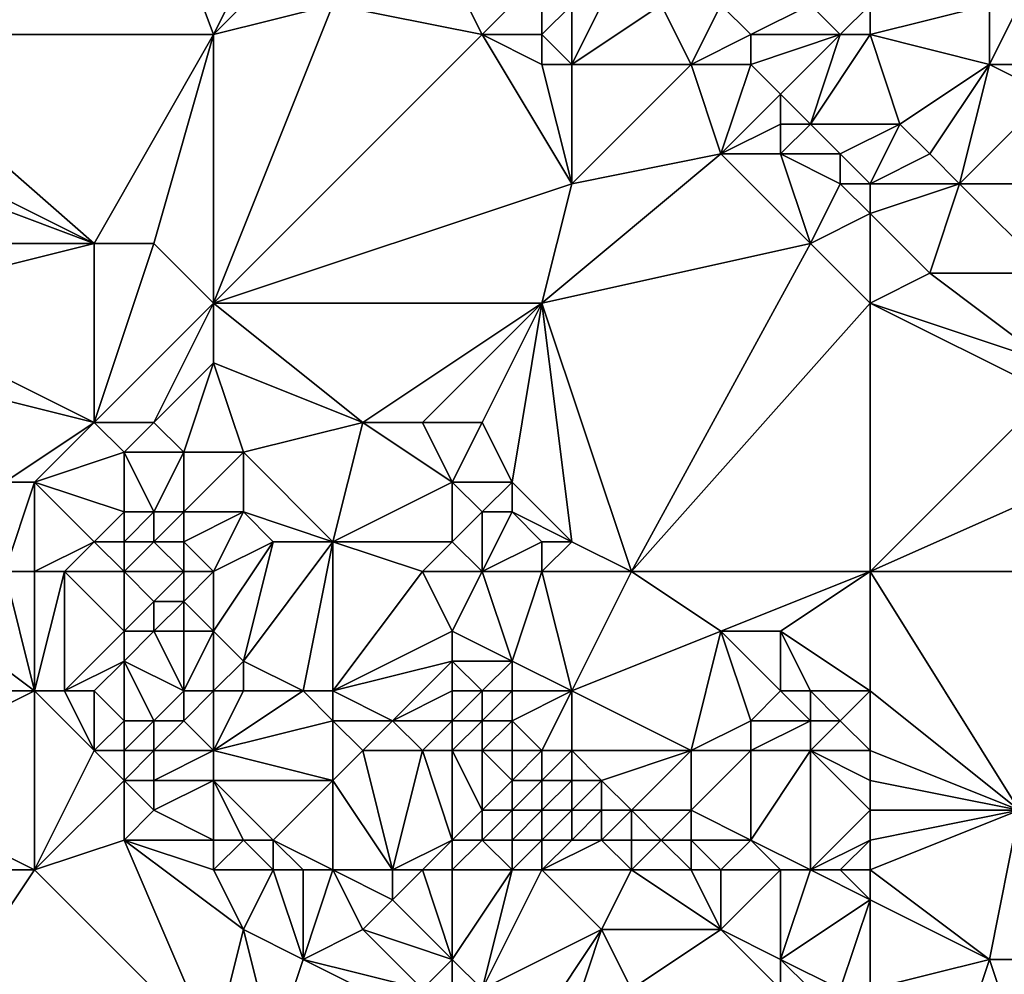
# Model space of a CAD drawing. Units: metres. Extents: x 75625 to 76250, y 349000 to 349500.
# Drawn here: x 76124 to 76156, y 349144 to 349176 of the extents above; entities that cross this region are included whole.
import ezdxf

# ---------------------------------------------------------------- set-up
doc = ezdxf.new("R2010")
doc.units = ezdxf.units.M
doc.layers.add('Terrain', color=15, linetype='Continuous')

msp = doc.modelspace()

# ---------------------------------------------------------------- linework, layer by layer
at = {"layer": 'Terrain'}
for points in [[(76118, 349175, 252.44), (76127, 349183, 252.25), (76124, 349185, 252.27), (76118, 349175, 252.44)], [(76118, 349185, 252.32), (76118, 349175, 252.44), (76124, 349185, 252.27), (76118, 349185, 252.32)], [(76118, 349175, 252.44), (76130, 349175, 252.34), (76127, 349183, 252.25), (76118, 349175, 252.44)], [(76132, 349179, 252.25), (76127, 349183, 252.25), (76130, 349175, 252.34), (76132, 349179, 252.25)], [(76132, 349177, 252.31), (76132, 349179, 252.25), (76130, 349175, 252.34), (76132, 349177, 252.31)], [(76134, 349176, 252.32), (76132, 349177, 252.31), (76130, 349175, 252.34), (76134, 349176, 252.32)], [(76139, 349175, 252.19), (76138, 349177, 252.02), (76134, 349176, 252.32), (76139, 349175, 252.19)], [(76139, 349175, 252.19), (76141, 349177, 251.57), (76138, 349177, 252.02), (76139, 349175, 252.19)], [(76141, 349175, 252.01), (76141, 349177, 251.57), (76139, 349175, 252.19), (76141, 349175, 252.01)], [(76142, 349176, 251.62), (76141, 349177, 251.57), (76141, 349175, 252.01), (76142, 349176, 251.62)], [(76130, 349166, 252.5), (76139, 349175, 252.19), (76134, 349176, 252.32), (76130, 349166, 252.5)], [(76130, 349166, 252.5), (76134, 349176, 252.32), (76130, 349175, 252.34), (76130, 349166, 252.5)], [(76142, 349174, 252.09), (76142, 349176, 251.62), (76141, 349175, 252.01), (76142, 349174, 252.09)], [(76146, 349174, 251.56), (76145, 349176, 251.45), (76142, 349174, 252.09), (76146, 349174, 251.56)], [(76142, 349174, 252.09), (76145, 349176, 251.45), (76143, 349176, 251.55), (76142, 349174, 252.09)], [(76142, 349174, 252.09), (76143, 349176, 251.55), (76142, 349176, 251.62), (76142, 349174, 252.09)], [(76146, 349174, 251.56), (76147, 349176, 251.44), (76145, 349176, 251.45), (76146, 349174, 251.56)], [(76146, 349174, 251.56), (76148, 349175, 251.47), (76147, 349176, 251.44), (76146, 349174, 251.56)], [(76148, 349175, 251.47), (76150, 349176, 251.45), (76147, 349176, 251.44), (76148, 349175, 251.47)], [(76151, 349175, 251.5), (76150, 349176, 251.45), (76148, 349175, 251.47), (76151, 349175, 251.5)], [(76151, 349175, 251.5), (76152, 349176, 251.44), (76150, 349176, 251.45), (76151, 349175, 251.5)], [(76152, 349175, 251.48), (76152, 349176, 251.44), (76151, 349175, 251.5), (76152, 349175, 251.48)], [(76152, 349175, 251.48), (76156, 349176, 251.01), (76152, 349176, 251.44), (76152, 349175, 251.48)], [(76156, 349174, 251.5), (76156, 349176, 251.01), (76152, 349175, 251.48), (76156, 349174, 251.5)], [(76157, 349174, 251.34), (76157, 349176, 250.35), (76156, 349174, 251.5), (76157, 349174, 251.34)], [(76156, 349174, 251.5), (76157, 349176, 250.35), (76156, 349176, 251.01), (76156, 349174, 251.5)], [(76118, 349172, 252.7), (76126, 349168, 252.54), (76118, 349175, 252.44), (76118, 349172, 252.7)], [(76118, 349175, 252.44), (76126, 349168, 252.54), (76130, 349175, 252.34), (76118, 349175, 252.44)], [(76128, 349168, 252.45), (76130, 349175, 252.34), (76126, 349168, 252.54), (76128, 349168, 252.45)], [(76130, 349166, 252.5), (76130, 349175, 252.34), (76128, 349168, 252.45), (76130, 349166, 252.5)], [(76142, 349170, 252.31), (76139, 349175, 252.19), (76130, 349166, 252.5), (76142, 349170, 252.31)], [(76141, 349174, 252.18), (76141, 349175, 252.01), (76139, 349175, 252.19), (76141, 349174, 252.18)], [(76142, 349170, 252.31), (76141, 349174, 252.18), (76139, 349175, 252.19), (76142, 349170, 252.31)], [(76142, 349174, 252.09), (76141, 349175, 252.01), (76141, 349174, 252.18), (76142, 349174, 252.09)], [(76148, 349174, 251.48), (76148, 349175, 251.47), (76146, 349174, 251.56), (76148, 349174, 251.48)], [(76149, 349173, 251.49), (76151, 349175, 251.5), (76148, 349174, 251.48), (76149, 349173, 251.49)], [(76148, 349174, 251.48), (76151, 349175, 251.5), (76148, 349175, 251.47), (76148, 349174, 251.48)], [(76150, 349172, 251.52), (76151, 349175, 251.5), (76149, 349173, 251.49), (76150, 349172, 251.52)], [(76150, 349172, 251.52), (76153, 349172, 251.43), (76152, 349175, 251.48), (76150, 349172, 251.52)], [(76150, 349172, 251.52), (76152, 349175, 251.48), (76151, 349175, 251.5), (76150, 349172, 251.52)], [(76153, 349172, 251.43), (76156, 349174, 251.5), (76152, 349175, 251.48), (76153, 349172, 251.43)], [(76142, 349170, 252.31), (76142, 349174, 252.09), (76141, 349174, 252.18), (76142, 349170, 252.31)], [(76142, 349170, 252.31), (76147, 349171, 252.08), (76146, 349174, 251.56), (76142, 349170, 252.31)], [(76142, 349170, 252.31), (76146, 349174, 251.56), (76142, 349174, 252.09), (76142, 349170, 252.31)], [(76147, 349171, 252.08), (76148, 349174, 251.48), (76146, 349174, 251.56), (76147, 349171, 252.08)], [(76147, 349171, 252.08), (76149, 349173, 251.49), (76148, 349174, 251.48), (76147, 349171, 252.08)], [(76154, 349171, 251.61), (76156, 349174, 251.5), (76153, 349172, 251.43), (76154, 349171, 251.61)], [(76155, 349170, 251.49), (76156, 349174, 251.5), (76154, 349171, 251.61), (76155, 349170, 251.49)], [(76155, 349170, 251.49), (76158, 349173, 251.55), (76156, 349174, 251.5), (76155, 349170, 251.49)], [(76158, 349173, 251.55), (76157, 349174, 251.34), (76156, 349174, 251.5), (76158, 349173, 251.55)], [(76147, 349171, 252.08), (76149, 349172, 251.59), (76149, 349173, 251.49), (76147, 349171, 252.08)], [(76150, 349172, 251.52), (76149, 349173, 251.49), (76149, 349172, 251.59), (76150, 349172, 251.52)], [(76158, 349170, 251.6), (76158, 349173, 251.55), (76155, 349170, 251.49), (76158, 349170, 251.6)], [(76118, 349171, 252.97), (76126, 349168, 252.54), (76118, 349172, 252.7), (76118, 349171, 252.97)], [(76149, 349171, 251.81), (76149, 349172, 251.59), (76147, 349171, 252.08), (76149, 349171, 251.81)], [(76151, 349171, 251.51), (76150, 349172, 251.52), (76149, 349171, 251.81), (76151, 349171, 251.51)], [(76149, 349171, 251.81), (76150, 349172, 251.52), (76149, 349172, 251.59), (76149, 349171, 251.81)], [(76151, 349171, 251.51), (76153, 349172, 251.43), (76150, 349172, 251.52), (76151, 349171, 251.51)], [(76152, 349170, 251.61), (76153, 349172, 251.43), (76151, 349171, 251.51), (76152, 349170, 251.61)], [(76152, 349170, 251.61), (76154, 349171, 251.61), (76153, 349172, 251.43), (76152, 349170, 251.61)], [(76118, 349171, 252.97), (76119, 349168, 253.61), (76126, 349168, 252.54), (76118, 349171, 252.97)], [(76150, 349168, 252.22), (76147, 349171, 252.08), (76141, 349166, 252.38), (76150, 349168, 252.22)], [(76142, 349170, 252.31), (76141, 349166, 252.38), (76147, 349171, 252.08), (76142, 349170, 252.31)], [(76150, 349168, 252.22), (76149, 349171, 251.81), (76147, 349171, 252.08), (76150, 349168, 252.22)], [(76150, 349168, 252.22), (76151, 349170, 251.72), (76149, 349171, 251.81), (76150, 349168, 252.22)], [(76151, 349170, 251.72), (76151, 349171, 251.51), (76149, 349171, 251.81), (76151, 349170, 251.72)], [(76152, 349170, 251.61), (76151, 349171, 251.51), (76151, 349170, 251.72), (76152, 349170, 251.61)], [(76152, 349170, 251.61), (76155, 349170, 251.49), (76154, 349171, 251.61), (76152, 349170, 251.61)], [(76142, 349170, 252.31), (76130, 349166, 252.5), (76141, 349166, 252.38), (76142, 349170, 252.31)], [(76150, 349168, 252.22), (76152, 349169, 251.84), (76151, 349170, 251.72), (76150, 349168, 252.22)], [(76152, 349169, 251.84), (76152, 349170, 251.61), (76151, 349170, 251.72), (76152, 349169, 251.84)], [(76152, 349169, 251.84), (76154, 349167, 252.04), (76155, 349170, 251.49), (76152, 349169, 251.84)], [(76152, 349169, 251.84), (76155, 349170, 251.49), (76152, 349170, 251.61), (76152, 349169, 251.84)], [(76158, 349167, 251.54), (76155, 349170, 251.49), (76154, 349167, 252.04), (76158, 349167, 251.54)], [(76158, 349167, 251.54), (76158, 349170, 251.6), (76155, 349170, 251.49), (76158, 349167, 251.54)], [(76152, 349166, 252.25), (76152, 349169, 251.84), (76150, 349168, 252.22), (76152, 349166, 252.25)], [(76152, 349166, 252.25), (76154, 349167, 252.04), (76152, 349169, 251.84), (76152, 349166, 252.25)], [(76118, 349166, 253.8), (76126, 349168, 252.54), (76119, 349168, 253.61), (76118, 349166, 253.8)], [(76118, 349166, 253.8), (76126, 349162, 253.78), (76126, 349168, 252.54), (76118, 349166, 253.8)], [(76126, 349162, 253.78), (76130, 349166, 252.5), (76128, 349168, 252.45), (76126, 349162, 253.78)], [(76126, 349162, 253.78), (76128, 349168, 252.45), (76126, 349168, 252.54), (76126, 349162, 253.78)], [(76144, 349157, 252.47), (76150, 349168, 252.22), (76141, 349166, 252.38), (76144, 349157, 252.47)], [(76144, 349157, 252.47), (76152, 349166, 252.25), (76150, 349168, 252.22), (76144, 349157, 252.47)], [(76158, 349164, 252.14), (76154, 349167, 252.04), (76152, 349166, 252.25), (76158, 349164, 252.14)], [(76158, 349164, 252.14), (76158, 349167, 251.54), (76154, 349167, 252.04), (76158, 349164, 252.14)], [(76118, 349164, 253.85), (76126, 349162, 253.78), (76118, 349166, 253.8), (76118, 349164, 253.85)], [(76128, 349162, 253.6), (76130, 349166, 252.5), (76126, 349162, 253.78), (76128, 349162, 253.6)], [(76128, 349162, 253.6), (76130, 349164, 252.83), (76130, 349166, 252.5), (76128, 349162, 253.6)], [(76135, 349162, 252.59), (76141, 349166, 252.38), (76130, 349166, 252.5), (76135, 349162, 252.59)], [(76135, 349162, 252.59), (76130, 349166, 252.5), (76130, 349164, 252.83), (76135, 349162, 252.59)], [(76137, 349162, 252.48), (76141, 349166, 252.38), (76135, 349162, 252.59), (76137, 349162, 252.48)], [(76139, 349162, 252.43), (76141, 349166, 252.38), (76137, 349162, 252.48), (76139, 349162, 252.43)], [(76140, 349160, 252.46), (76141, 349166, 252.38), (76139, 349162, 252.43), (76140, 349160, 252.46)], [(76142, 349158, 252.52), (76141, 349166, 252.38), (76140, 349160, 252.46), (76142, 349158, 252.52)], [(76144, 349157, 252.47), (76141, 349166, 252.38), (76142, 349158, 252.52), (76144, 349157, 252.47)], [(76152, 349157, 252.34), (76152, 349166, 252.25), (76144, 349157, 252.47), (76152, 349157, 252.34)], [(76152, 349157, 252.34), (76158, 349163, 252.24), (76152, 349166, 252.25), (76152, 349157, 252.34)], [(76158, 349163, 252.24), (76158, 349164, 252.14), (76152, 349166, 252.25), (76158, 349163, 252.24)], [(76118, 349164, 253.85), (76123, 349160, 253.71), (76126, 349162, 253.78), (76118, 349164, 253.85)], [(76129, 349161, 253.65), (76130, 349164, 252.83), (76128, 349162, 253.6), (76129, 349161, 253.65)], [(76131, 349161, 253.47), (76130, 349164, 252.83), (76129, 349161, 253.65), (76131, 349161, 253.47)], [(76131, 349161, 253.47), (76135, 349162, 252.59), (76130, 349164, 252.83), (76131, 349161, 253.47)], [(76152, 349157, 252.34), (76161, 349161, 252.23), (76158, 349163, 252.24), (76152, 349157, 252.34)], [(76124, 349160, 253.82), (76126, 349162, 253.78), (76123, 349160, 253.71), (76124, 349160, 253.82)], [(76124, 349160, 253.82), (76127, 349161, 253.76), (76126, 349162, 253.78), (76124, 349160, 253.82)], [(76127, 349161, 253.76), (76128, 349162, 253.6), (76126, 349162, 253.78), (76127, 349161, 253.76)], [(76129, 349161, 253.65), (76128, 349162, 253.6), (76127, 349161, 253.76), (76129, 349161, 253.65)], [(76134, 349158, 253.62), (76135, 349162, 252.59), (76131, 349161, 253.47), (76134, 349158, 253.62)], [(76134, 349158, 253.62), (76138, 349160, 252.61), (76135, 349162, 252.59), (76134, 349158, 253.62)], [(76138, 349160, 252.61), (76137, 349162, 252.48), (76135, 349162, 252.59), (76138, 349160, 252.61)], [(76138, 349160, 252.61), (76139, 349162, 252.43), (76137, 349162, 252.48), (76138, 349160, 252.61)], [(76140, 349160, 252.46), (76139, 349162, 252.43), (76138, 349160, 252.61), (76140, 349160, 252.46)], [(76127, 349159, 253.88), (76127, 349161, 253.76), (76124, 349160, 253.82), (76127, 349159, 253.88)], [(76128, 349159, 253.9), (76127, 349161, 253.76), (76127, 349159, 253.88), (76128, 349159, 253.9)], [(76128, 349159, 253.9), (76129, 349161, 253.65), (76127, 349161, 253.76), (76128, 349159, 253.9)], [(76129, 349159, 253.81), (76129, 349161, 253.65), (76128, 349159, 253.9), (76129, 349159, 253.81)], [(76131, 349159, 253.75), (76131, 349161, 253.47), (76129, 349159, 253.81), (76131, 349159, 253.75)], [(76131, 349161, 253.47), (76129, 349161, 253.65), (76129, 349159, 253.81), (76131, 349161, 253.47)], [(76134, 349158, 253.62), (76131, 349161, 253.47), (76131, 349159, 253.75), (76134, 349158, 253.62)], [(76152, 349157, 252.34), (76164, 349157, 252.25), (76161, 349161, 252.23), (76152, 349157, 252.34)], [(76124, 349157, 252.81), (76124, 349160, 253.82), (76123, 349157, 252.53), (76124, 349157, 252.81)], [(76123, 349157, 252.53), (76124, 349160, 253.82), (76123, 349160, 253.71), (76123, 349157, 252.53)], [(76124, 349157, 252.81), (76126, 349158, 253.7), (76124, 349160, 253.82), (76124, 349157, 252.81)], [(76126, 349158, 253.7), (76127, 349159, 253.88), (76124, 349160, 253.82), (76126, 349158, 253.7)], [(76138, 349158, 253.12), (76138, 349160, 252.61), (76134, 349158, 253.62), (76138, 349158, 253.12)], [(76138, 349158, 253.12), (76139, 349159, 252.7), (76138, 349160, 252.61), (76138, 349158, 253.12)], [(76139, 349159, 252.7), (76140, 349160, 252.46), (76138, 349160, 252.61), (76139, 349159, 252.7)], [(76140, 349159, 252.57), (76140, 349160, 252.46), (76139, 349159, 252.7), (76140, 349159, 252.57)], [(76142, 349158, 252.52), (76140, 349160, 252.46), (76140, 349159, 252.57), (76142, 349158, 252.52)], [(76127, 349158, 253.79), (76127, 349159, 253.88), (76126, 349158, 253.7), (76127, 349158, 253.79)], [(76128, 349158, 253.81), (76128, 349159, 253.9), (76127, 349158, 253.79), (76128, 349158, 253.81)], [(76127, 349158, 253.79), (76128, 349159, 253.9), (76127, 349159, 253.88), (76127, 349158, 253.79)], [(76129, 349158, 253.84), (76129, 349159, 253.81), (76128, 349158, 253.81), (76129, 349158, 253.84)], [(76128, 349158, 253.81), (76129, 349159, 253.81), (76128, 349159, 253.9), (76128, 349158, 253.81)], [(76131, 349159, 253.75), (76129, 349159, 253.81), (76129, 349158, 253.84), (76131, 349159, 253.75)], [(76131, 349159, 253.75), (76129, 349158, 253.84), (76130, 349157, 253.87), (76131, 349159, 253.75)], [(76132, 349158, 253.78), (76131, 349159, 253.75), (76130, 349157, 253.87), (76132, 349158, 253.78)], [(76134, 349158, 253.62), (76131, 349159, 253.75), (76132, 349158, 253.78), (76134, 349158, 253.62)], [(76139, 349157, 253.2), (76139, 349159, 252.7), (76138, 349158, 253.12), (76139, 349157, 253.2)], [(76139, 349157, 253.2), (76140, 349159, 252.57), (76139, 349159, 252.7), (76139, 349157, 253.2)], [(76139, 349157, 253.2), (76141, 349158, 252.63), (76140, 349159, 252.57), (76139, 349157, 253.2)], [(76142, 349158, 252.52), (76140, 349159, 252.57), (76141, 349158, 252.63), (76142, 349158, 252.52)], [(76125, 349157, 253.12), (76126, 349158, 253.7), (76124, 349157, 252.81), (76125, 349157, 253.12)], [(76127, 349157, 253.69), (76126, 349158, 253.7), (76125, 349157, 253.12), (76127, 349157, 253.69)], [(76127, 349157, 253.69), (76127, 349158, 253.79), (76126, 349158, 253.7), (76127, 349157, 253.69)], [(76129, 349157, 253.85), (76128, 349158, 253.81), (76127, 349157, 253.69), (76129, 349157, 253.85)], [(76127, 349157, 253.69), (76128, 349158, 253.81), (76127, 349158, 253.79), (76127, 349157, 253.69)], [(76129, 349157, 253.85), (76129, 349158, 253.84), (76128, 349158, 253.81), (76129, 349157, 253.85)], [(76130, 349157, 253.87), (76129, 349158, 253.84), (76129, 349157, 253.85), (76130, 349157, 253.87)], [(76130, 349155, 253.66), (76132, 349158, 253.78), (76130, 349157, 253.87), (76130, 349155, 253.66)], [(76131, 349154, 253.55), (76132, 349158, 253.78), (76130, 349155, 253.66), (76131, 349154, 253.55)], [(76133, 349153, 253.64), (76134, 349158, 253.62), (76131, 349154, 253.55), (76133, 349153, 253.64)], [(76131, 349154, 253.55), (76134, 349158, 253.62), (76132, 349158, 253.78), (76131, 349154, 253.55)], [(76134, 349153, 253.75), (76134, 349158, 253.62), (76133, 349153, 253.64), (76134, 349153, 253.75)], [(76134, 349153, 253.75), (76137, 349157, 253.49), (76134, 349158, 253.62), (76134, 349153, 253.75)], [(76137, 349157, 253.49), (76138, 349158, 253.12), (76134, 349158, 253.62), (76137, 349157, 253.49)], [(76139, 349157, 253.2), (76138, 349158, 253.12), (76137, 349157, 253.49), (76139, 349157, 253.2)], [(76141, 349157, 252.83), (76141, 349158, 252.63), (76139, 349157, 253.2), (76141, 349157, 252.83)], [(76144, 349157, 252.47), (76142, 349158, 252.52), (76141, 349157, 252.83), (76144, 349157, 252.47)], [(76142, 349158, 252.52), (76141, 349158, 252.63), (76141, 349157, 252.83), (76142, 349158, 252.52)], [(76124, 349153, 251.61), (76123, 349157, 252.53), (76120, 349156, 251.91), (76124, 349153, 251.61)], [(76124, 349153, 251.61), (76124, 349157, 252.81), (76123, 349157, 252.53), (76124, 349153, 251.61)], [(76125, 349153, 251.81), (76125, 349157, 253.12), (76124, 349153, 251.61), (76125, 349153, 251.81)], [(76124, 349153, 251.61), (76125, 349157, 253.12), (76124, 349157, 252.81), (76124, 349153, 251.61)], [(76125, 349153, 251.81), (76127, 349155, 252.76), (76125, 349157, 253.12), (76125, 349153, 251.81)], [(76127, 349155, 252.76), (76127, 349157, 253.69), (76125, 349157, 253.12), (76127, 349155, 252.76)], [(76127, 349155, 252.76), (76128, 349156, 253.55), (76127, 349157, 253.69), (76127, 349155, 252.76)], [(76128, 349156, 253.55), (76129, 349157, 253.85), (76127, 349157, 253.69), (76128, 349156, 253.55)], [(76129, 349156, 253.72), (76129, 349157, 253.85), (76128, 349156, 253.55), (76129, 349156, 253.72)], [(76130, 349155, 253.66), (76130, 349157, 253.87), (76129, 349156, 253.72), (76130, 349155, 253.66)], [(76129, 349156, 253.72), (76130, 349157, 253.87), (76129, 349157, 253.85), (76129, 349156, 253.72)], [(76134, 349153, 253.75), (76138, 349155, 253.66), (76137, 349157, 253.49), (76134, 349153, 253.75)], [(76138, 349155, 253.66), (76139, 349157, 253.2), (76137, 349157, 253.49), (76138, 349155, 253.66)], [(76140, 349154, 253.65), (76139, 349157, 253.2), (76138, 349155, 253.66), (76140, 349154, 253.65)], [(76140, 349154, 253.65), (76141, 349157, 252.83), (76139, 349157, 253.2), (76140, 349154, 253.65)], [(76142, 349153, 253.6), (76141, 349157, 252.83), (76140, 349154, 253.65), (76142, 349153, 253.6)], [(76142, 349153, 253.6), (76144, 349157, 252.47), (76141, 349157, 252.83), (76142, 349153, 253.6)], [(76142, 349153, 253.6), (76147, 349155, 252.48), (76144, 349157, 252.47), (76142, 349153, 253.6)], [(76147, 349155, 252.48), (76152, 349157, 252.34), (76144, 349157, 252.47), (76147, 349155, 252.48)], [(76149, 349155, 252.39), (76152, 349157, 252.34), (76147, 349155, 252.48), (76149, 349155, 252.39)], [(76152, 349153, 252.39), (76152, 349157, 252.34), (76149, 349155, 252.39), (76152, 349153, 252.39)], [(76152, 349153, 252.39), (76157, 349149, 252.42), (76152, 349157, 252.34), (76152, 349153, 252.39)], [(76157, 349149, 252.42), (76164, 349157, 252.25), (76152, 349157, 252.34), (76157, 349149, 252.42)], [(76118, 349153, 251.51), (76124, 349153, 251.61), (76120, 349156, 251.91), (76118, 349153, 251.51)], [(76128, 349155, 253.09), (76128, 349156, 253.55), (76127, 349155, 252.76), (76128, 349155, 253.09)], [(76129, 349155, 253.44), (76129, 349156, 253.72), (76128, 349155, 253.09), (76129, 349155, 253.44)], [(76128, 349155, 253.09), (76129, 349156, 253.72), (76128, 349156, 253.55), (76128, 349155, 253.09)], [(76130, 349155, 253.66), (76129, 349156, 253.72), (76129, 349155, 253.44), (76130, 349155, 253.66)], [(76125, 349153, 251.81), (76127, 349154, 252.37), (76127, 349155, 252.76), (76125, 349153, 251.81)], [(76129, 349153, 252.64), (76128, 349155, 253.09), (76127, 349154, 252.37), (76129, 349153, 252.64)], [(76127, 349154, 252.37), (76128, 349155, 253.09), (76127, 349155, 252.76), (76127, 349154, 252.37)], [(76129, 349153, 252.64), (76129, 349155, 253.44), (76128, 349155, 253.09), (76129, 349153, 252.64)], [(76130, 349153, 252.79), (76130, 349155, 253.66), (76129, 349153, 252.64), (76130, 349153, 252.79)], [(76129, 349153, 252.64), (76130, 349155, 253.66), (76129, 349155, 253.44), (76129, 349153, 252.64)], [(76131, 349154, 253.55), (76130, 349155, 253.66), (76130, 349153, 252.79), (76131, 349154, 253.55)], [(76134, 349153, 253.75), (76138, 349154, 253.78), (76138, 349155, 253.66), (76134, 349153, 253.75)], [(76140, 349154, 253.65), (76138, 349155, 253.66), (76138, 349154, 253.78), (76140, 349154, 253.65)], [(76146, 349151, 253.52), (76147, 349155, 252.48), (76142, 349153, 253.6), (76146, 349151, 253.52)], [(76146, 349151, 253.52), (76148, 349152, 252.98), (76147, 349155, 252.48), (76146, 349151, 253.52)], [(76148, 349152, 252.98), (76149, 349153, 252.58), (76147, 349155, 252.48), (76148, 349152, 252.98)], [(76149, 349153, 252.58), (76149, 349155, 252.39), (76147, 349155, 252.48), (76149, 349153, 252.58)], [(76152, 349153, 252.39), (76149, 349155, 252.39), (76150, 349153, 252.5), (76152, 349153, 252.39)], [(76150, 349153, 252.5), (76149, 349155, 252.39), (76149, 349153, 252.58), (76150, 349153, 252.5)], [(76126, 349153, 252.05), (76127, 349154, 252.37), (76125, 349153, 251.81), (76126, 349153, 252.05)], [(76127, 349152, 251.77), (76127, 349154, 252.37), (76126, 349153, 252.05), (76127, 349152, 251.77)], [(76128, 349152, 251.95), (76127, 349154, 252.37), (76127, 349152, 251.77), (76128, 349152, 251.95)], [(76128, 349152, 251.95), (76129, 349153, 252.64), (76127, 349154, 252.37), (76128, 349152, 251.95)], [(76131, 349153, 253.1), (76131, 349154, 253.55), (76130, 349153, 252.79), (76131, 349153, 253.1)], [(76133, 349153, 253.64), (76131, 349154, 253.55), (76131, 349153, 253.1), (76133, 349153, 253.64)], [(76136, 349152, 253.76), (76138, 349154, 253.78), (76134, 349153, 253.75), (76136, 349152, 253.76)], [(76136, 349152, 253.76), (76138, 349153, 253.86), (76138, 349154, 253.78), (76136, 349152, 253.76)], [(76139, 349153, 253.82), (76138, 349154, 253.78), (76138, 349153, 253.86), (76139, 349153, 253.82)], [(76139, 349153, 253.82), (76140, 349154, 253.65), (76138, 349154, 253.78), (76139, 349153, 253.82)], [(76140, 349153, 253.76), (76140, 349154, 253.65), (76139, 349153, 253.82), (76140, 349153, 253.76)], [(76142, 349153, 253.6), (76140, 349154, 253.65), (76140, 349153, 253.76), (76142, 349153, 253.6)], [(76118, 349150, 251.52), (76124, 349153, 251.61), (76118, 349153, 251.51), (76118, 349150, 251.52)], [(76118, 349150, 251.52), (76124, 349147, 251.44), (76124, 349153, 251.61), (76118, 349150, 251.52)], [(76124, 349147, 251.44), (76126, 349151, 251.53), (76124, 349153, 251.61), (76124, 349147, 251.44)], [(76126, 349151, 251.53), (76125, 349153, 251.81), (76124, 349153, 251.61), (76126, 349151, 251.53)], [(76126, 349151, 251.53), (76126, 349153, 252.05), (76125, 349153, 251.81), (76126, 349151, 251.53)], [(76126, 349151, 251.53), (76127, 349152, 251.77), (76126, 349153, 252.05), (76126, 349151, 251.53)], [(76129, 349152, 252.24), (76129, 349153, 252.64), (76128, 349152, 251.95), (76129, 349152, 252.24)], [(76130, 349151, 252.12), (76130, 349153, 252.79), (76129, 349152, 252.24), (76130, 349151, 252.12)], [(76129, 349152, 252.24), (76130, 349153, 252.79), (76129, 349153, 252.64), (76129, 349152, 252.24)], [(76134, 349152, 253.51), (76133, 349153, 253.64), (76130, 349151, 252.12), (76134, 349152, 253.51)], [(76133, 349153, 253.64), (76131, 349153, 253.1), (76130, 349151, 252.12), (76133, 349153, 253.64)], [(76131, 349153, 253.1), (76130, 349153, 252.79), (76130, 349151, 252.12), (76131, 349153, 253.1)], [(76134, 349152, 253.51), (76134, 349153, 253.75), (76133, 349153, 253.64), (76134, 349152, 253.51)], [(76136, 349152, 253.76), (76134, 349153, 253.75), (76134, 349152, 253.51), (76136, 349152, 253.76)], [(76138, 349152, 253.82), (76138, 349153, 253.86), (76136, 349152, 253.76), (76138, 349152, 253.82)], [(76139, 349152, 253.85), (76139, 349153, 253.82), (76138, 349152, 253.82), (76139, 349152, 253.85)], [(76138, 349152, 253.82), (76139, 349153, 253.82), (76138, 349153, 253.86), (76138, 349152, 253.82)], [(76140, 349152, 253.82), (76140, 349153, 253.76), (76139, 349152, 253.85), (76140, 349152, 253.82)], [(76139, 349152, 253.85), (76140, 349153, 253.76), (76139, 349153, 253.82), (76139, 349152, 253.85)], [(76142, 349153, 253.6), (76140, 349153, 253.76), (76140, 349152, 253.82), (76142, 349153, 253.6)], [(76142, 349153, 253.6), (76140, 349152, 253.82), (76141, 349151, 253.87), (76142, 349153, 253.6)], [(76142, 349151, 253.85), (76142, 349153, 253.6), (76141, 349151, 253.87), (76142, 349151, 253.85)], [(76146, 349151, 253.52), (76142, 349153, 253.6), (76142, 349151, 253.85), (76146, 349151, 253.52)], [(76150, 349152, 252.64), (76149, 349153, 252.58), (76148, 349152, 252.98), (76150, 349152, 252.64)], [(76150, 349152, 252.64), (76150, 349153, 252.5), (76149, 349153, 252.58), (76150, 349152, 252.64)], [(76151, 349152, 252.54), (76152, 349153, 252.39), (76150, 349153, 252.5), (76151, 349152, 252.54)], [(76151, 349152, 252.54), (76150, 349153, 252.5), (76150, 349152, 252.64), (76151, 349152, 252.54)], [(76152, 349151, 252.57), (76152, 349153, 252.39), (76151, 349152, 252.54), (76152, 349151, 252.57)], [(76152, 349151, 252.57), (76157, 349149, 252.42), (76152, 349153, 252.39), (76152, 349151, 252.57)], [(76127, 349151, 251.66), (76127, 349152, 251.77), (76126, 349151, 251.53), (76127, 349151, 251.66)], [(76128, 349151, 251.85), (76128, 349152, 251.95), (76127, 349151, 251.66), (76128, 349151, 251.85)], [(76127, 349151, 251.66), (76128, 349152, 251.95), (76127, 349152, 251.77), (76127, 349151, 251.66)], [(76130, 349151, 252.12), (76129, 349152, 252.24), (76128, 349151, 251.85), (76130, 349151, 252.12)], [(76128, 349151, 251.85), (76129, 349152, 252.24), (76128, 349152, 251.95), (76128, 349151, 251.85)], [(76134, 349150, 252.72), (76134, 349152, 253.51), (76130, 349151, 252.12), (76134, 349150, 252.72)], [(76134, 349150, 252.72), (76135, 349151, 253.38), (76134, 349152, 253.51), (76134, 349150, 252.72)], [(76135, 349151, 253.38), (76136, 349152, 253.76), (76134, 349152, 253.51), (76135, 349151, 253.38)], [(76137, 349151, 253.72), (76136, 349152, 253.76), (76135, 349151, 253.38), (76137, 349151, 253.72)], [(76137, 349151, 253.72), (76138, 349152, 253.82), (76136, 349152, 253.76), (76137, 349151, 253.72)], [(76138, 349151, 253.78), (76138, 349152, 253.82), (76137, 349151, 253.72), (76138, 349151, 253.78)], [(76139, 349151, 253.81), (76139, 349152, 253.85), (76138, 349151, 253.78), (76139, 349151, 253.81)], [(76138, 349151, 253.78), (76139, 349152, 253.85), (76138, 349152, 253.82), (76138, 349151, 253.78)], [(76140, 349151, 253.82), (76140, 349152, 253.82), (76139, 349151, 253.81), (76140, 349151, 253.82)], [(76139, 349151, 253.81), (76140, 349152, 253.82), (76139, 349152, 253.85), (76139, 349151, 253.81)], [(76141, 349151, 253.87), (76140, 349152, 253.82), (76140, 349151, 253.82), (76141, 349151, 253.87)], [(76148, 349151, 253.23), (76148, 349152, 252.98), (76146, 349151, 253.52), (76148, 349151, 253.23)], [(76150, 349151, 252.85), (76150, 349152, 252.64), (76148, 349151, 253.23), (76150, 349151, 252.85)], [(76148, 349151, 253.23), (76150, 349152, 252.64), (76148, 349152, 252.98), (76148, 349151, 253.23)], [(76152, 349151, 252.57), (76151, 349152, 252.54), (76150, 349151, 252.85), (76152, 349151, 252.57)], [(76150, 349151, 252.85), (76151, 349152, 252.54), (76150, 349152, 252.64), (76150, 349151, 252.85)], [(76124, 349147, 251.44), (76127, 349150, 251.61), (76126, 349151, 251.53), (76124, 349147, 251.44)], [(76127, 349150, 251.61), (76127, 349151, 251.66), (76126, 349151, 251.53), (76127, 349150, 251.61)], [(76128, 349150, 251.75), (76128, 349151, 251.85), (76127, 349150, 251.61), (76128, 349150, 251.75)], [(76127, 349150, 251.61), (76128, 349151, 251.85), (76127, 349151, 251.66), (76127, 349150, 251.61)], [(76130, 349150, 251.97), (76130, 349151, 252.12), (76128, 349150, 251.75), (76130, 349150, 251.97)], [(76128, 349150, 251.75), (76130, 349151, 252.12), (76128, 349151, 251.85), (76128, 349150, 251.75)], [(76134, 349150, 252.72), (76130, 349151, 252.12), (76130, 349150, 251.97), (76134, 349150, 252.72)], [(76136, 349147, 252), (76135, 349151, 253.38), (76134, 349150, 252.72), (76136, 349147, 252)], [(76136, 349147, 252), (76137, 349151, 253.72), (76135, 349151, 253.38), (76136, 349147, 252)], [(76136, 349147, 252), (76138, 349148, 252.81), (76137, 349151, 253.72), (76136, 349147, 252)], [(76138, 349148, 252.81), (76138, 349151, 253.78), (76137, 349151, 253.72), (76138, 349148, 252.81)], [(76138, 349148, 252.81), (76139, 349149, 253.46), (76138, 349151, 253.78), (76138, 349148, 252.81)], [(76139, 349149, 253.46), (76139, 349151, 253.81), (76138, 349151, 253.78), (76139, 349149, 253.46)], [(76139, 349149, 253.46), (76140, 349150, 253.79), (76139, 349151, 253.81), (76139, 349149, 253.46)], [(76140, 349150, 253.79), (76140, 349151, 253.82), (76139, 349151, 253.81), (76140, 349150, 253.79)], [(76141, 349150, 253.86), (76141, 349151, 253.87), (76140, 349150, 253.79), (76141, 349150, 253.86)], [(76140, 349150, 253.79), (76141, 349151, 253.87), (76140, 349151, 253.82), (76140, 349150, 253.79)], [(76142, 349150, 253.89), (76142, 349151, 253.85), (76141, 349150, 253.86), (76142, 349150, 253.89)], [(76142, 349151, 253.85), (76141, 349151, 253.87), (76141, 349150, 253.86), (76142, 349151, 253.85)], [(76143, 349150, 253.87), (76146, 349151, 253.52), (76142, 349151, 253.85), (76143, 349150, 253.87)], [(76143, 349150, 253.87), (76142, 349151, 253.85), (76142, 349150, 253.89), (76143, 349150, 253.87)], [(76144, 349149, 253.84), (76146, 349151, 253.52), (76143, 349150, 253.87), (76144, 349149, 253.84)], [(76146, 349149, 253.81), (76146, 349151, 253.52), (76144, 349149, 253.84), (76146, 349149, 253.81)], [(76148, 349148, 253.79), (76148, 349151, 253.23), (76146, 349149, 253.81), (76148, 349148, 253.79)], [(76146, 349149, 253.81), (76148, 349151, 253.23), (76146, 349151, 253.52), (76146, 349149, 253.81)], [(76150, 349147, 253.75), (76150, 349151, 252.85), (76148, 349148, 253.79), (76150, 349147, 253.75)], [(76148, 349148, 253.79), (76150, 349151, 252.85), (76148, 349151, 253.23), (76148, 349148, 253.79)], [(76150, 349147, 253.75), (76152, 349149, 253.05), (76150, 349151, 252.85), (76150, 349147, 253.75)], [(76152, 349149, 253.05), (76152, 349150, 252.8), (76150, 349151, 252.85), (76152, 349149, 253.05)], [(76152, 349150, 252.8), (76152, 349151, 252.57), (76150, 349151, 252.85), (76152, 349150, 252.8)], [(76152, 349150, 252.8), (76157, 349149, 252.42), (76152, 349151, 252.57), (76152, 349150, 252.8)], [(76118, 349147, 251.59), (76124, 349147, 251.44), (76118, 349150, 251.52), (76118, 349147, 251.59)], [(76124, 349147, 251.44), (76127, 349148, 251.57), (76127, 349150, 251.61), (76124, 349147, 251.44)], [(76127, 349148, 251.57), (76128, 349149, 251.69), (76127, 349150, 251.61), (76127, 349148, 251.57)], [(76128, 349149, 251.69), (76128, 349150, 251.75), (76127, 349150, 251.61), (76128, 349149, 251.69)], [(76130, 349148, 251.64), (76130, 349150, 251.97), (76128, 349149, 251.69), (76130, 349148, 251.64)], [(76128, 349149, 251.69), (76130, 349150, 251.97), (76128, 349150, 251.75), (76128, 349149, 251.69)], [(76132, 349148, 251.51), (76134, 349150, 252.72), (76130, 349150, 251.97), (76132, 349148, 251.51)], [(76132, 349148, 251.51), (76130, 349150, 251.97), (76131, 349148, 251.51), (76132, 349148, 251.51)], [(76131, 349148, 251.51), (76130, 349150, 251.97), (76130, 349148, 251.64), (76131, 349148, 251.51)], [(76134, 349147, 251.64), (76134, 349150, 252.72), (76132, 349148, 251.51), (76134, 349147, 251.64)], [(76136, 349147, 252), (76134, 349150, 252.72), (76134, 349147, 251.64), (76136, 349147, 252)], [(76140, 349149, 253.66), (76140, 349150, 253.79), (76139, 349149, 253.46), (76140, 349149, 253.66)], [(76141, 349149, 253.78), (76141, 349150, 253.86), (76140, 349149, 253.66), (76141, 349149, 253.78)], [(76140, 349149, 253.66), (76141, 349150, 253.86), (76140, 349150, 253.79), (76140, 349149, 253.66)], [(76142, 349149, 253.84), (76142, 349150, 253.89), (76141, 349149, 253.78), (76142, 349149, 253.84)], [(76142, 349150, 253.89), (76141, 349150, 253.86), (76141, 349149, 253.78), (76142, 349150, 253.89)], [(76143, 349149, 253.85), (76143, 349150, 253.87), (76142, 349149, 253.84), (76143, 349149, 253.85)], [(76142, 349149, 253.84), (76143, 349150, 253.87), (76142, 349150, 253.89), (76142, 349149, 253.84)], [(76144, 349149, 253.84), (76143, 349150, 253.87), (76143, 349149, 253.85), (76144, 349149, 253.84)], [(76152, 349149, 253.05), (76157, 349149, 252.42), (76152, 349150, 252.8), (76152, 349149, 253.05)], [(76130, 349148, 251.64), (76128, 349149, 251.69), (76127, 349148, 251.57), (76130, 349148, 251.64)], [(76139, 349148, 253.08), (76139, 349149, 253.46), (76138, 349148, 252.81), (76139, 349148, 253.08)], [(76140, 349148, 253.33), (76140, 349149, 253.66), (76139, 349148, 253.08), (76140, 349148, 253.33)], [(76139, 349148, 253.08), (76140, 349149, 253.66), (76139, 349149, 253.46), (76139, 349148, 253.08)], [(76141, 349148, 253.55), (76141, 349149, 253.78), (76140, 349148, 253.33), (76141, 349148, 253.55)], [(76140, 349148, 253.33), (76141, 349149, 253.78), (76140, 349149, 253.66), (76140, 349148, 253.33)], [(76142, 349148, 253.7), (76142, 349149, 253.84), (76141, 349148, 253.55), (76142, 349148, 253.7)], [(76142, 349149, 253.84), (76141, 349149, 253.78), (76141, 349148, 253.55), (76142, 349149, 253.84)], [(76143, 349148, 253.75), (76143, 349149, 253.85), (76142, 349148, 253.7), (76143, 349148, 253.75)], [(76142, 349148, 253.7), (76143, 349149, 253.85), (76142, 349149, 253.84), (76142, 349148, 253.7)], [(76144, 349148, 253.79), (76144, 349149, 253.84), (76143, 349148, 253.75), (76144, 349148, 253.79)], [(76143, 349148, 253.75), (76144, 349149, 253.84), (76143, 349149, 253.85), (76143, 349148, 253.75)], [(76145, 349148, 253.85), (76144, 349149, 253.84), (76144, 349148, 253.79), (76145, 349148, 253.85)], [(76145, 349148, 253.85), (76146, 349149, 253.81), (76144, 349149, 253.84), (76145, 349148, 253.85)], [(76146, 349148, 253.84), (76146, 349149, 253.81), (76145, 349148, 253.85), (76146, 349148, 253.84)], [(76148, 349148, 253.79), (76146, 349149, 253.81), (76146, 349148, 253.84), (76148, 349148, 253.79)], [(76150, 349147, 253.75), (76152, 349148, 253.33), (76152, 349149, 253.05), (76150, 349147, 253.75)], [(76152, 349147, 253.58), (76156, 349144, 253.73), (76157, 349149, 252.42), (76152, 349147, 253.58)], [(76152, 349147, 253.58), (76157, 349149, 252.42), (76152, 349148, 253.33), (76152, 349147, 253.58)], [(76152, 349148, 253.33), (76157, 349149, 252.42), (76152, 349149, 253.05), (76152, 349148, 253.33)], [(76157, 349149, 252.42), (76156, 349144, 253.73), (76157, 349144, 253.58), (76157, 349149, 252.42)], [(76124, 349147, 251.44), (76130, 349141, 251.59), (76127, 349148, 251.57), (76124, 349147, 251.44)], [(76130, 349147, 251.53), (76130, 349148, 251.64), (76127, 349148, 251.57), (76130, 349147, 251.53)], [(76130, 349147, 251.53), (76127, 349148, 251.57), (76131, 349145, 251.4), (76130, 349147, 251.53)], [(76127, 349148, 251.57), (76130, 349141, 251.59), (76131, 349145, 251.4), (76127, 349148, 251.57)], [(76132, 349147, 251.34), (76131, 349148, 251.51), (76130, 349147, 251.53), (76132, 349147, 251.34)], [(76131, 349148, 251.51), (76130, 349148, 251.64), (76130, 349147, 251.53), (76131, 349148, 251.51)], [(76132, 349147, 251.34), (76132, 349148, 251.51), (76131, 349148, 251.51), (76132, 349147, 251.34)], [(76134, 349147, 251.64), (76132, 349148, 251.51), (76133, 349147, 251.44), (76134, 349147, 251.64)], [(76133, 349147, 251.44), (76132, 349148, 251.51), (76132, 349147, 251.34), (76133, 349147, 251.44)], [(76137, 349147, 252.2), (76138, 349148, 252.81), (76136, 349147, 252), (76137, 349147, 252.2)], [(76138, 349147, 252.45), (76138, 349148, 252.81), (76137, 349147, 252.2), (76138, 349147, 252.45)], [(76140, 349147, 252.92), (76139, 349148, 253.08), (76138, 349147, 252.45), (76140, 349147, 252.92)], [(76138, 349147, 252.45), (76139, 349148, 253.08), (76138, 349148, 252.81), (76138, 349147, 252.45)], [(76140, 349147, 252.92), (76140, 349148, 253.33), (76139, 349148, 253.08), (76140, 349147, 252.92)], [(76141, 349147, 253.17), (76141, 349148, 253.55), (76140, 349147, 252.92), (76141, 349147, 253.17)], [(76140, 349147, 252.92), (76141, 349148, 253.55), (76140, 349148, 253.33), (76140, 349147, 252.92)], [(76144, 349147, 253.66), (76143, 349148, 253.75), (76141, 349147, 253.17), (76144, 349147, 253.66)], [(76143, 349148, 253.75), (76142, 349148, 253.7), (76141, 349147, 253.17), (76143, 349148, 253.75)], [(76142, 349148, 253.7), (76141, 349148, 253.55), (76141, 349147, 253.17), (76142, 349148, 253.7)], [(76144, 349147, 253.66), (76144, 349148, 253.79), (76143, 349148, 253.75), (76144, 349147, 253.66)], [(76146, 349147, 253.81), (76145, 349148, 253.85), (76144, 349147, 253.66), (76146, 349147, 253.81)], [(76144, 349147, 253.66), (76145, 349148, 253.85), (76144, 349148, 253.79), (76144, 349147, 253.66)], [(76146, 349147, 253.81), (76146, 349148, 253.84), (76145, 349148, 253.85), (76146, 349147, 253.81)], [(76147, 349147, 253.79), (76146, 349148, 253.84), (76146, 349147, 253.81), (76147, 349147, 253.79)], [(76147, 349147, 253.79), (76148, 349148, 253.79), (76146, 349148, 253.84), (76147, 349147, 253.79)], [(76149, 349147, 253.8), (76148, 349148, 253.79), (76147, 349147, 253.79), (76149, 349147, 253.8)], [(76150, 349147, 253.75), (76148, 349148, 253.79), (76149, 349147, 253.8), (76150, 349147, 253.75)], [(76151, 349147, 253.69), (76152, 349148, 253.33), (76150, 349147, 253.75), (76151, 349147, 253.69)], [(76152, 349147, 253.58), (76152, 349148, 253.33), (76151, 349147, 253.69), (76152, 349147, 253.58)], [(76118, 349138, 251.52), (76130, 349141, 251.59), (76124, 349147, 251.44), (76118, 349138, 251.52)], [(76118, 349147, 251.59), (76118, 349138, 251.52), (76124, 349147, 251.44), (76118, 349147, 251.59)], [(76132, 349147, 251.34), (76130, 349147, 251.53), (76131, 349145, 251.4), (76132, 349147, 251.34)], [(76132, 349147, 251.34), (76131, 349145, 251.4), (76133, 349144, 251.44), (76132, 349147, 251.34)], [(76133, 349147, 251.44), (76132, 349147, 251.34), (76133, 349144, 251.44), (76133, 349147, 251.44)], [(76134, 349147, 251.64), (76133, 349147, 251.44), (76133, 349144, 251.44), (76134, 349147, 251.64)], [(76134, 349147, 251.64), (76133, 349144, 251.44), (76135, 349145, 251.5), (76134, 349147, 251.64)], [(76136, 349147, 252), (76134, 349147, 251.64), (76136, 349146, 251.74), (76136, 349147, 252)], [(76134, 349147, 251.64), (76135, 349145, 251.5), (76136, 349146, 251.74), (76134, 349147, 251.64)], [(76137, 349147, 252.2), (76136, 349147, 252), (76136, 349146, 251.74), (76137, 349147, 252.2)], [(76137, 349147, 252.2), (76136, 349146, 251.74), (76138, 349144, 251.42), (76137, 349147, 252.2)], [(76138, 349147, 252.45), (76137, 349147, 252.2), (76138, 349144, 251.42), (76138, 349147, 252.45)], [(76140, 349147, 252.92), (76138, 349147, 252.45), (76138, 349144, 251.42), (76140, 349147, 252.92)], [(76140, 349147, 252.92), (76138, 349144, 251.42), (76139, 349143, 251.43), (76140, 349147, 252.92)], [(76141, 349147, 253.17), (76140, 349147, 252.92), (76139, 349143, 251.43), (76141, 349147, 253.17)], [(76143, 349145, 252.76), (76141, 349147, 253.17), (76139, 349143, 251.43), (76143, 349145, 252.76)], [(76144, 349147, 253.66), (76141, 349147, 253.17), (76143, 349145, 252.76), (76144, 349147, 253.66)], [(76144, 349147, 253.66), (76143, 349145, 252.76), (76147, 349145, 253.72), (76144, 349147, 253.66)], [(76146, 349147, 253.81), (76144, 349147, 253.66), (76147, 349145, 253.72), (76146, 349147, 253.81)], [(76147, 349147, 253.79), (76146, 349147, 253.81), (76147, 349145, 253.72), (76147, 349147, 253.79)], [(76149, 349147, 253.8), (76147, 349147, 253.79), (76147, 349145, 253.72), (76149, 349147, 253.8)], [(76149, 349147, 253.8), (76147, 349145, 253.72), (76149, 349144, 253.76), (76149, 349147, 253.8)], [(76150, 349147, 253.75), (76149, 349147, 253.8), (76149, 349144, 253.76), (76150, 349147, 253.75)], [(76150, 349147, 253.75), (76149, 349144, 253.76), (76152, 349146, 253.75), (76150, 349147, 253.75)], [(76151, 349147, 253.69), (76150, 349147, 253.75), (76152, 349146, 253.75), (76151, 349147, 253.69)], [(76152, 349147, 253.58), (76151, 349147, 253.69), (76152, 349146, 253.75), (76152, 349147, 253.58)], [(76152, 349147, 253.58), (76152, 349146, 253.75), (76156, 349144, 253.73), (76152, 349147, 253.58)], [(76138, 349144, 251.42), (76136, 349146, 251.74), (76135, 349145, 251.5), (76138, 349144, 251.42)], [(76151, 349143, 253.76), (76152, 349146, 253.75), (76149, 349144, 253.76), (76151, 349143, 253.76)], [(76152, 349143, 253.84), (76152, 349146, 253.75), (76151, 349143, 253.76), (76152, 349143, 253.84)], [(76152, 349143, 253.84), (76156, 349144, 253.73), (76152, 349146, 253.75), (76152, 349143, 253.84)], [(76132, 349141, 251.52), (76131, 349145, 251.4), (76130, 349141, 251.59), (76132, 349141, 251.52)], [(76132, 349141, 251.52), (76133, 349144, 251.44), (76131, 349145, 251.4), (76132, 349141, 251.52)], [(76137, 349143, 251.16), (76135, 349145, 251.5), (76133, 349144, 251.44), (76137, 349143, 251.16)], [(76137, 349143, 251.16), (76138, 349144, 251.42), (76135, 349145, 251.5), (76137, 349143, 251.16)], [(76143, 349145, 252.76), (76139, 349143, 251.43), (76141, 349142, 251.47), (76143, 349145, 252.76)], [(76142, 349142, 251.61), (76143, 349145, 252.76), (76141, 349142, 251.47), (76142, 349142, 251.61)], [(76142, 349142, 251.61), (76144, 349143, 252.45), (76143, 349145, 252.76), (76142, 349142, 251.61)], [(76144, 349143, 252.45), (76147, 349145, 253.72), (76143, 349145, 252.76), (76144, 349143, 252.45)], [(76149, 349143, 253.51), (76147, 349145, 253.72), (76144, 349143, 252.45), (76149, 349143, 253.51)], [(76149, 349143, 253.51), (76149, 349144, 253.76), (76147, 349145, 253.72), (76149, 349143, 253.51)], [(76132, 349141, 251.52), (76137, 349142, 251.17), (76133, 349144, 251.44), (76132, 349141, 251.52)], [(76137, 349142, 251.17), (76137, 349143, 251.16), (76133, 349144, 251.44), (76137, 349142, 251.17)], [(76138, 349143, 251.28), (76138, 349144, 251.42), (76137, 349143, 251.16), (76138, 349143, 251.28)], [(76139, 349143, 251.43), (76138, 349144, 251.42), (76138, 349143, 251.28), (76139, 349143, 251.43)], [(76151, 349143, 253.76), (76149, 349144, 253.76), (76150, 349143, 253.69), (76151, 349143, 253.76)], [(76150, 349143, 253.69), (76149, 349144, 253.76), (76149, 349143, 253.51), (76150, 349143, 253.69)], [(76152, 349143, 253.84), (76155, 349141, 253.85), (76156, 349144, 253.73), (76152, 349143, 253.84)], [(76157, 349141, 253.87), (76156, 349144, 253.73), (76155, 349141, 253.85), (76157, 349141, 253.87)], [(76157, 349141, 253.87), (76157, 349144, 253.58), (76156, 349144, 253.73), (76157, 349141, 253.87)]]:
    msp.add_3dface(points, dxfattribs=at)

doc.saveas('drawing.dxf')
